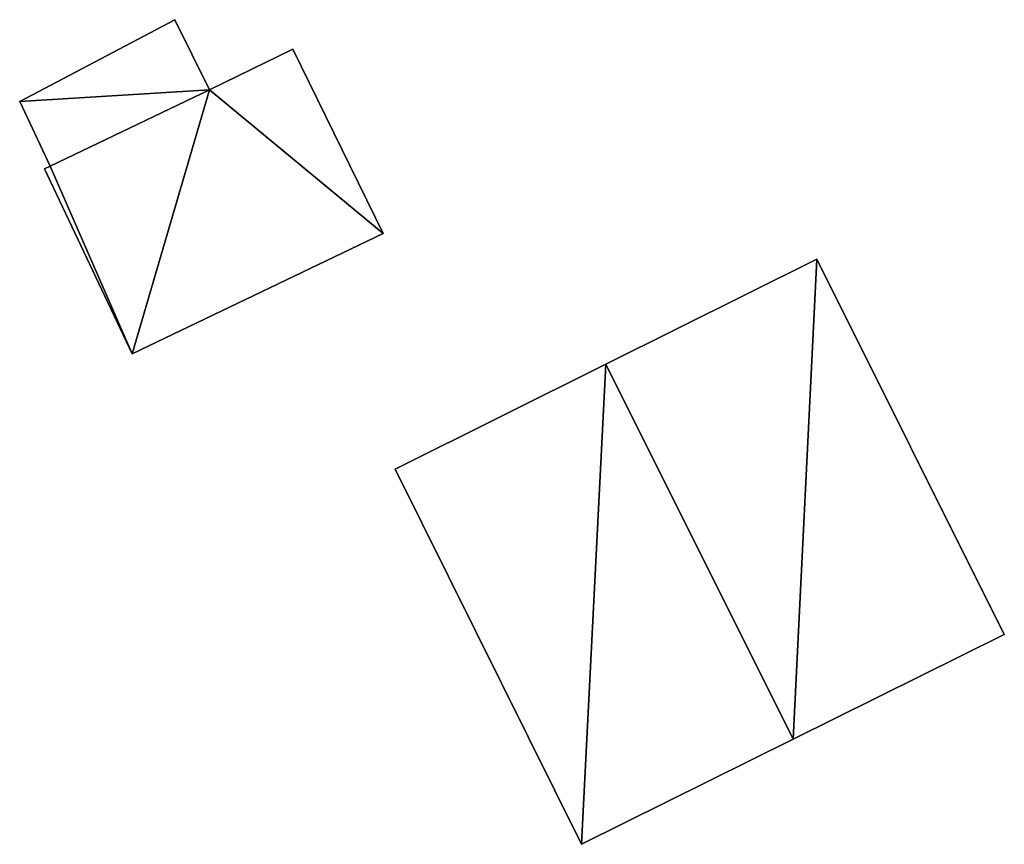
# Model space of a CAD drawing. Units: metres. Extents: x 74394 to 75211, y 355706 to 356020.
# Drawn here: x 74440 to 74463, y 355940 to 355959 of the extents above; entities that cross this region are included whole.
import ezdxf

# ---------------------------------------------------------------- set-up
doc = ezdxf.new("R2010")
doc.units = ezdxf.units.M
for name, color, linetype in [('FacadeFaces', 250, 'Continuous'), ('FloorBoundary', 4, 'Continuous'), ('FloorFaces', 253, 'Continuous'), ('OuterEaves', 4, 'Continuous'), ('RoofFaces', 24, 'Continuous'), ('RoofLines', 2, 'Continuous')]:
    doc.layers.add(name, color=color, linetype=linetype)

msp = doc.modelspace()

# ---------------------------------------------------------------- linework, layer by layer
at = {"layer": 'FacadeFaces'}
for points in [[(74444.064, 355958.705, 306.673), (74440.499, 355956.823, 304.148), (74440.499, 355956.823, 306.673), (74444.064, 355958.705, 306.673)], [(74444.064, 355958.705, 304.148), (74440.499, 355956.823, 304.148), (74444.064, 355958.705, 306.673), (74444.064, 355958.705, 304.148)], [(74444.856, 355957.093, 306.673), (74444.856, 355957.093, 304.148), (74444.064, 355958.705, 306.673), (74444.856, 355957.093, 306.673)], [(74444.064, 355958.705, 306.673), (74444.856, 355957.093, 304.148), (74444.064, 355958.705, 304.148), (74444.064, 355958.705, 306.673)], [(74446.77, 355958.031, 307.053), (74444.856, 355957.093, 303.639), (74444.856, 355957.093, 307.053), (74446.77, 355958.031, 307.053)], [(74446.77, 355958.031, 303.639), (74444.856, 355957.093, 303.639), (74446.77, 355958.031, 307.053), (74446.77, 355958.031, 303.639)], [(74448.851, 355953.795, 307.053), (74446.77, 355958.031, 303.639), (74446.77, 355958.031, 307.053), (74448.851, 355953.795, 307.053)], [(74448.851, 355953.795, 303.639), (74446.77, 355958.031, 303.639), (74448.851, 355953.795, 307.053), (74448.851, 355953.795, 303.639)], [(74444.856, 355957.093, 307.053), (74441.196, 355955.341, 303.639), (74441.196, 355955.341, 307.053), (74444.856, 355957.093, 307.053)], [(74444.856, 355957.093, 303.639), (74441.196, 355955.341, 303.639), (74444.856, 355957.093, 307.053), (74444.856, 355957.093, 303.639)], [(74441.196, 355955.341, 306.673), (74444.856, 355957.093, 304.148), (74444.856, 355957.093, 306.673), (74441.196, 355955.341, 306.673)], [(74441.196, 355955.341, 304.148), (74444.856, 355957.093, 304.148), (74441.196, 355955.341, 306.673), (74441.196, 355955.341, 304.148)], [(74440.499, 355956.823, 306.673), (74441.196, 355955.341, 304.148), (74441.196, 355955.341, 306.673), (74440.499, 355956.823, 306.673)], [(74440.499, 355956.823, 304.148), (74441.196, 355955.341, 304.148), (74440.499, 355956.823, 306.673), (74440.499, 355956.823, 304.148)], [(74441.196, 355955.341, 307.053), (74441.066, 355955.281, 303.639), (74441.066, 355955.281, 307.053), (74441.196, 355955.341, 307.053)], [(74441.196, 355955.341, 303.639), (74441.066, 355955.281, 303.639), (74441.196, 355955.341, 307.053), (74441.196, 355955.341, 303.639)], [(74441.066, 355955.281, 307.053), (74443.084, 355951.032, 303.639), (74443.084, 355951.032, 307.053), (74441.066, 355955.281, 307.053)], [(74441.066, 355955.281, 303.639), (74443.084, 355951.032, 303.639), (74441.066, 355955.281, 307.053), (74441.066, 355955.281, 303.639)], [(74443.084, 355951.032, 307.053), (74443.084, 355951.032, 303.639), (74448.851, 355953.795, 307.053), (74443.084, 355951.032, 307.053)], [(74448.851, 355953.795, 307.053), (74443.084, 355951.032, 303.639), (74448.851, 355953.795, 303.639), (74448.851, 355953.795, 307.053)], [(74458.811, 355953.206, 307.185), (74453.966, 355950.796, 302.29), (74453.966, 355950.796, 312.016), (74458.811, 355953.206, 307.185)], [(74458.811, 355953.206, 302.29), (74453.966, 355950.796, 302.29), (74458.811, 355953.206, 307.185), (74458.811, 355953.206, 302.29)], [(74463.118, 355944.586, 307.185), (74463.118, 355944.586, 302.29), (74458.811, 355953.206, 307.185), (74463.118, 355944.586, 307.185)], [(74458.811, 355953.206, 307.185), (74463.118, 355944.586, 302.29), (74458.811, 355953.206, 302.29), (74458.811, 355953.206, 307.185)], [(74453.966, 355950.796, 312.016), (74453.966, 355950.796, 302.29), (74449.125, 355948.387, 307.189), (74453.966, 355950.796, 312.016)], [(74453.966, 355950.796, 302.29), (74449.125, 355948.387, 302.29), (74449.125, 355948.387, 307.189), (74453.966, 355950.796, 302.29)], [(74449.125, 355948.387, 307.189), (74449.125, 355948.387, 302.29), (74453.406, 355939.771, 307.17), (74449.125, 355948.387, 307.189)], [(74449.125, 355948.387, 302.29), (74453.406, 355939.771, 302.29), (74453.406, 355939.771, 307.17), (74449.125, 355948.387, 302.29)], [(74458.27, 355942.182, 312.016), (74458.27, 355942.182, 302.29), (74463.118, 355944.586, 307.185), (74458.27, 355942.182, 312.016)], [(74458.27, 355942.182, 302.29), (74463.118, 355944.586, 302.29), (74463.118, 355944.586, 307.185), (74458.27, 355942.182, 302.29)], [(74453.406, 355939.771, 307.17), (74458.27, 355942.182, 302.29), (74458.27, 355942.182, 312.016), (74453.406, 355939.771, 307.17)], [(74453.406, 355939.771, 302.29), (74458.27, 355942.182, 302.29), (74453.406, 355939.771, 307.17), (74453.406, 355939.771, 302.29)]]:
    msp.add_3dface(points, dxfattribs=at)
at = {"layer": 'FloorBoundary'}
for points in [[(74444.064, 355958.705, 304.148), (74440.499, 355956.823, 304.148), (74441.196, 355955.341, 304.148), (74444.856, 355957.093, 304.148), (74444.064, 355958.705, 304.148)], [(74448.851, 355953.795, 303.639), (74446.77, 355958.031, 303.639), (74444.856, 355957.093, 303.639), (74441.196, 355955.341, 303.639), (74441.066, 355955.281, 303.639), (74443.084, 355951.032, 303.639), (74448.851, 355953.795, 303.639)], [(74458.811, 355953.206, 302.29), (74453.966, 355950.796, 302.29), (74449.125, 355948.387, 302.29), (74453.406, 355939.771, 302.29), (74458.27, 355942.182, 302.29), (74463.118, 355944.586, 302.29), (74458.811, 355953.206, 302.29)]]:
    msp.add_polyline3d(points, dxfattribs=at)
at = {"layer": 'FloorFaces'}
for points in [[(74444.064, 355958.705, 304.148), (74444.856, 355957.093, 304.148), (74440.499, 355956.823, 304.148), (74444.064, 355958.705, 304.148)], [(74448.851, 355953.795, 303.639), (74444.856, 355957.093, 303.639), (74446.77, 355958.031, 303.639), (74448.851, 355953.795, 303.639)], [(74440.499, 355956.823, 304.148), (74444.856, 355957.093, 304.148), (74441.196, 355955.341, 304.148), (74440.499, 355956.823, 304.148)], [(74444.856, 355957.093, 303.639), (74443.084, 355951.032, 303.639), (74441.196, 355955.341, 303.639), (74444.856, 355957.093, 303.639)], [(74448.851, 355953.795, 303.639), (74443.084, 355951.032, 303.639), (74444.856, 355957.093, 303.639), (74448.851, 355953.795, 303.639)], [(74441.196, 355955.341, 303.639), (74443.084, 355951.032, 303.639), (74441.066, 355955.281, 303.639), (74441.196, 355955.341, 303.639)], [(74458.811, 355953.206, 302.29), (74458.27, 355942.182, 302.29), (74453.966, 355950.796, 302.29), (74458.811, 355953.206, 302.29)], [(74458.811, 355953.206, 302.29), (74463.118, 355944.586, 302.29), (74458.27, 355942.182, 302.29), (74458.811, 355953.206, 302.29)], [(74453.966, 355950.796, 302.29), (74453.406, 355939.771, 302.29), (74449.125, 355948.387, 302.29), (74453.966, 355950.796, 302.29)], [(74453.966, 355950.796, 302.29), (74458.27, 355942.182, 302.29), (74453.406, 355939.771, 302.29), (74453.966, 355950.796, 302.29)]]:
    msp.add_3dface(points, dxfattribs=at)
at = {"layer": 'OuterEaves'}
for points in [[(74444.064, 355958.705, 306.673), (74440.499, 355956.823, 306.673), (74441.196, 355955.341, 306.673), (74444.856, 355957.093, 306.673), (74444.064, 355958.705, 306.673)], [(74448.851, 355953.795, 307.053), (74446.77, 355958.031, 307.053), (74444.856, 355957.093, 307.053), (74441.196, 355955.341, 307.053), (74441.066, 355955.281, 307.053), (74443.084, 355951.032, 307.053), (74448.851, 355953.795, 307.053)], [(74463.118, 355944.586, 307.185), (74458.811, 355953.206, 307.185), (74453.966, 355950.796, 312.016), (74449.125, 355948.387, 307.189), (74453.406, 355939.771, 307.17), (74458.27, 355942.182, 312.016), (74463.118, 355944.586, 307.185)]]:
    msp.add_polyline3d(points, dxfattribs=at)
at = {"layer": 'RoofFaces'}
for points in [[(74440.499, 355956.823, 306.673), (74444.856, 355957.093, 306.673), (74444.064, 355958.705, 306.673), (74440.499, 355956.823, 306.673)], [(74446.77, 355958.031, 307.053), (74444.856, 355957.093, 307.053), (74448.851, 355953.795, 307.053), (74446.77, 355958.031, 307.053)], [(74441.196, 355955.341, 306.673), (74444.856, 355957.093, 306.673), (74440.499, 355956.823, 306.673), (74441.196, 355955.341, 306.673)], [(74441.196, 355955.341, 307.053), (74443.084, 355951.032, 307.053), (74444.856, 355957.093, 307.053), (74441.196, 355955.341, 307.053)], [(74444.856, 355957.093, 307.053), (74443.084, 355951.032, 307.053), (74448.851, 355953.795, 307.053), (74444.856, 355957.093, 307.053)], [(74441.066, 355955.281, 307.053), (74443.084, 355951.032, 307.053), (74441.196, 355955.341, 307.053), (74441.066, 355955.281, 307.053)], [(74453.966, 355950.796, 312.016), (74458.27, 355942.182, 312.016), (74458.811, 355953.206, 307.185), (74453.966, 355950.796, 312.016)], [(74458.811, 355953.206, 307.185), (74458.27, 355942.182, 312.016), (74463.118, 355944.586, 307.185), (74458.811, 355953.206, 307.185)], [(74449.125, 355948.387, 307.189), (74453.406, 355939.771, 307.17), (74453.966, 355950.796, 312.016), (74449.125, 355948.387, 307.189)], [(74453.406, 355939.771, 307.17), (74458.27, 355942.182, 312.016), (74453.966, 355950.796, 312.016), (74453.406, 355939.771, 307.17)]]:
    msp.add_3dface(points, dxfattribs=at)
at = {"layer": 'RoofLines'}
msp.add_polyline3d([(74453.966, 355950.796, 312.016), (74458.27, 355942.182, 312.016)], dxfattribs=at)

doc.saveas('drawing.dxf')
